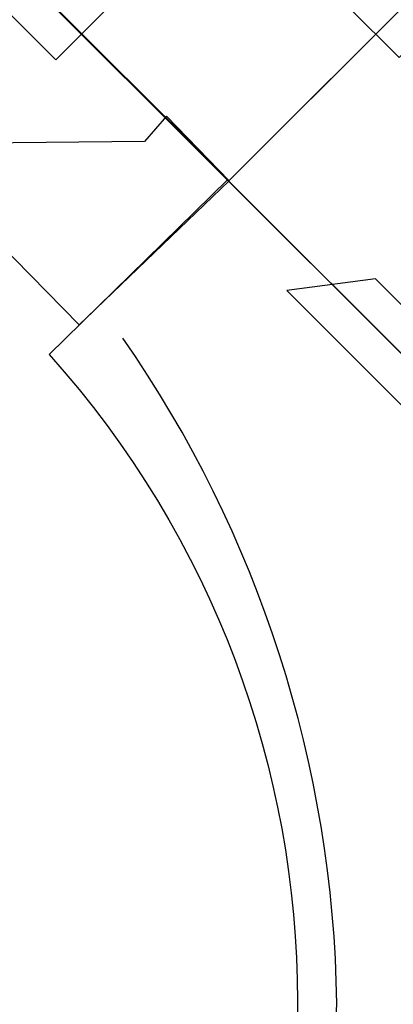
# Model space of a CAD drawing. Extents: x 0 to 9504, y -3 to 13850.
# Drawn here: x 2415 to 2639, y 7991 to 8584 of the extents above; entities that cross this region are included whole.
import ezdxf

# ---------------------------------------------------------------- set-up
doc = ezdxf.new("R2010")
doc.units = 0
doc.header["$MEASUREMENT"] = 0
doc.layers.add('InterSystem - drawing', color=10, linetype='Continuous')

# ---------------------------------------------------------------- blocks, each defined once
blk = doc.blocks.new('fragment_2')
at = {"layer": 'InterSystem - drawing'}
for points in [[(390.69, 603.1, -0.381472), (-388.46, 601.72), (-495.1, 495.1), (-0.09, 0.09), (495.74, 495.92), (390.69, 603.1)], [(-400.56, 558.77, 0.140651), (0.04, 430.13, 0.149199), (400.52, 558.79, 1.394326)]]:
    blk.add_lwpolyline(points, format="xyb", dxfattribs=at)
for points in [[(-428.21, 461.59), (-71.83, 105.2), (-102.64, 74.39), (-435.15, 408.26)], [(429.28, 460.27), (72.9, 103.89), (103.72, 73.08), (436.23, 406.95)]]:
    blk.add_lwpolyline(points, close=True, dxfattribs=at)
blk = doc.blocks.new('fragment_2-przy przejsciu')
at = {"layer": 'InterSystem - drawing'}
for points in [[(-515.81, -27.68), (-515.81, 494.33), (-494.16, 494.33), (0.94, -0.77)], [(-194.96, -18.67), (-157.47, -17.75), (-89.19, -87.42), (0.94, -0.77), (-36.65, 38.26), (-50.04, 22.96), (-148.78, 21.96), (-136.11, 36.16), (-190.57, 33.66), (-212.39, 12.11), (-211.66, -8.5)]]:
    blk.add_lwpolyline(points, dxfattribs=at)
blk = doc.blocks.new('fragment_4')
at = {"layer": 'InterSystem - drawing'}
blk.add_lwpolyline([(-495.1, -495.1), (0.05, -990.25), (495.15, -495.15), (0, 0)], close=True, dxfattribs=at)

msp = doc.modelspace()

# ---------------------------------------------------------------- block references
at = {"layer": 'InterSystem - drawing', "xscale": -1}
msp.add_blockref('fragment_2', (2540.4, 8486.75), dxfattribs=at)
at = {"layer": 'InterSystem - drawing'}
for name, p in [('fragment_2-przy przejsciu', (2539.94, 8487.65)), ('fragment_4', (3035.59, 8981.94))]:
    msp.add_blockref(name, p, dxfattribs=at)
at = {"layer": 'InterSystem - drawing', "rotation": 89.99999999999997}
msp.add_blockref('fragment_2', (3035.72, 7991.77), dxfattribs=at)

doc.saveas('drawing.dxf')
